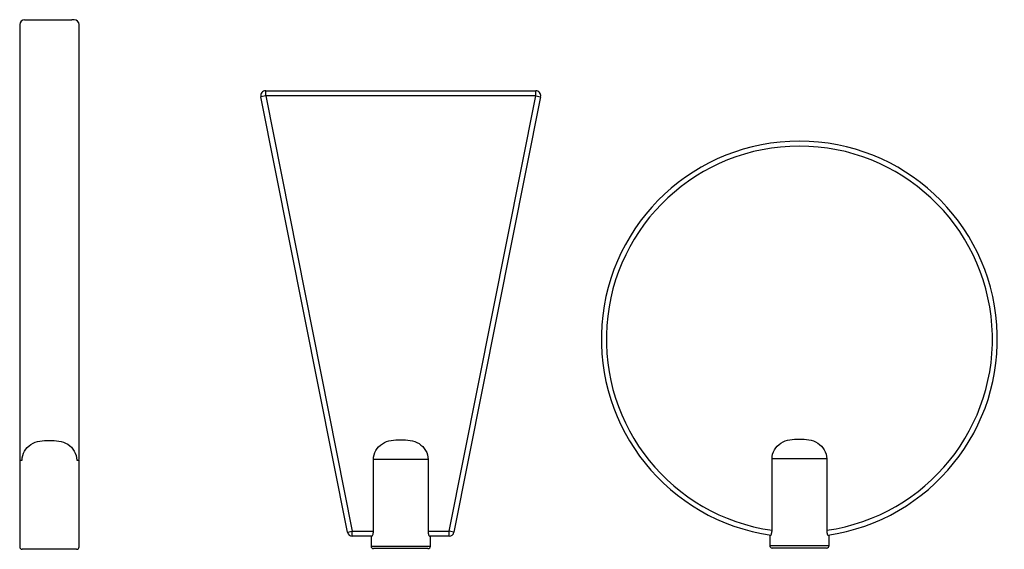
# Model space of a CAD drawing. Units: inches. Extents: x -783 to -26, y -36 to 341.
# Drawn here: x -783 to -584, y 234 to 341 of the extents above; entities that cross this region are included whole.
import ezdxf

# ---------------------------------------------------------------- set-up
doc = ezdxf.new("R2010")
doc.units = ezdxf.units.IN
for name, color, linetype in [('556002', 7, 'Continuous'), ('556003', 7, 'Continuous'), ('556008', 7, 'Continuous'), ('556009', 7, 'Continuous'), ('556010', 7, 'Continuous'), ('Default', 7, 'Continuous')]:
    doc.layers.add(name, color=color, linetype=linetype)

# ---------------------------------------------------------------- blocks, each defined once
blk = doc.blocks.new('SE4')
at = {"layer": '556003', "color": 7, "linetype": 'Continuous', "ltscale": 25.4}
for p, q in [((-782.75, 252.21), (-782.27, 252.21)), ((-782.75, 252.21), (-782.75, 234.71)), ((-771.23, 252.21), (-770.75, 252.21)), ((-770.75, 234.71), (-770.75, 252.21)), ((-771.25, 234.21), (-782.25, 234.21))]:
    blk.add_line(p, q, dxfattribs=at)
for centre, start, end in [((-782.25, 234.71), 180, 270), ((-771.25, 234.71), 270, 360)]:
    blk.add_arc(centre, 0.5, start, end, dxfattribs=at)
blk.add_open_spline([(-782.27, 252.21), (-782.27, 252.85), (-782.1, 253.49), (-781.47, 254.6), (-781.01, 255.08), (-779.93, 255.76), (-779.31, 255.97), (-778.06, 256.18), (-777.41, 256.2), (-776.13, 256.2), (-775.49, 256.19), (-774.22, 255.98), (-773.6, 255.77), (-772.5, 255.08), (-772.04, 254.61), (-771.41, 253.5), (-771.23, 252.86), (-771.23, 252.21)], degree=3, knots=[0, 0, 0, 0, 0.125, 0.125, 0.25, 0.25, 0.375, 0.375, 0.5, 0.5, 0.625, 0.625, 0.75, 0.75, 0.875, 0.875, 1, 1, 1, 1], dxfattribs=at)
at = {"layer": '556008', "color": 7, "linetype": 'Continuous', "ltscale": 25.4}
for p, q in [((-782.75, 340.21), (-782.75, 252.41)), ((-781.75, 341.21), (-781.31, 341.21)), ((-781.31, 341.21), (-772.19, 341.21)), ((-771.75, 341.21), (-772.19, 341.21)), ((-770.75, 252.41), (-770.75, 340.21))]:
    blk.add_line(p, q, dxfattribs=at)
for centre, radius, start, end in [((-781.75, 340.21), 1, 90, 180), ((-771.75, 340.21), 1, 0, 90), ((-782.55, 252.41), 0.2, 180, 270), ((-770.95, 252.41), 0.2, 270, 360)]:
    blk.add_arc(centre, radius, start, end, dxfattribs=at)
blk = doc.blocks.new('SE5')
at = {"layer": '556002', "color": 7, "linetype": 'Continuous', "ltscale": 25.4}
for p, q in [((-700.26, 252.35), (-711.3, 252.35)), ((-711.3, 237.85), (-711.3, 252.35)), ((-700.26, 252.35), (-700.26, 237.85)), ((-711.62, 236.85), (-711.78, 236.85)), ((-711.78, 236.85), (-711.78, 234.85)), ((-699.78, 236.85), (-699.93, 236.85)), ((-699.78, 234.85), (-699.78, 236.85)), ((-711.78, 234.85), (-699.78, 234.85)), ((-700.28, 234.35), (-711.28, 234.35))]:
    blk.add_line(p, q, dxfattribs=at)
for centre, start, end in [((-711.28, 234.85), 180, 270), ((-700.28, 234.85), 270, 360)]:
    blk.add_arc(centre, 0.5, start, end, dxfattribs=at)
for points, knots in [([(-711.3, 252.35), (-711.3, 252.98), (-711.13, 253.62), (-710.5, 254.74), (-710.03, 255.21), (-708.96, 255.89), (-708.34, 256.1), (-707.08, 256.32), (-706.44, 256.33), (-705.16, 256.33), (-704.51, 256.32), (-703.25, 256.11), (-702.63, 255.9), (-701.53, 255.22), (-701.07, 254.75), (-700.43, 253.63), (-700.26, 252.99), (-700.26, 252.35)], [0, 0, 0, 0, 0.125, 0.125, 0.25, 0.25, 0.375, 0.375, 0.5, 0.5, 0.625, 0.625, 0.75, 0.75, 0.875, 0.875, 1, 1, 1, 1]), ([(-711.62, 236.85), (-711.59, 236.85), (-711.56, 236.87), (-711.49, 236.97), (-711.45, 237.04), (-711.38, 237.23), (-711.35, 237.34), (-711.31, 237.58), (-711.3, 237.71), (-711.3, 237.85)], [0, 0, 0, 0, 0.25, 0.25, 0.5, 0.5, 0.75, 0.75, 1, 1, 1, 1]), ([(-700.26, 237.85), (-700.26, 237.71), (-700.25, 237.58), (-700.2, 237.34), (-700.17, 237.23), (-700.11, 237.04), (-700.07, 236.97), (-700, 236.87), (-699.96, 236.85), (-699.93, 236.85)], [0, 0, 0, 0, 0.25, 0.25, 0.5, 0.5, 0.75, 0.75, 1, 1, 1, 1])]:
    blk.add_open_spline(points, degree=3, knots=knots, dxfattribs=at)
at = {"layer": '556009', "color": 7, "linetype": 'Continuous', "ltscale": 25.4}
for p, q in [((-733.06, 326.85), (-678.5, 326.85)), ((-733.06, 325.85), (-733.06, 326.85)), ((-678.5, 325.85), (-678.5, 326.85)), ((-733.06, 325.85), (-734.04, 325.65)), ((-716.54, 237.65), (-734.04, 325.65)), ((-678.5, 325.85), (-733.06, 325.85)), ((-733.06, 325.85), (-715.56, 237.85)), ((-696, 237.85), (-678.5, 325.85)), ((-677.52, 325.65), (-695.02, 237.65)), ((-678.5, 325.85), (-677.52, 325.65)), ((-716.54, 237.65), (-715.56, 237.85)), ((-715.56, 237.85), (-711.3, 237.85)), ((-715.56, 236.85), (-715.56, 237.85)), ((-711.62, 236.85), (-715.56, 236.85)), ((-700.26, 237.85), (-696, 237.85)), ((-696, 236.85), (-699.93, 236.85)), ((-695.02, 237.65), (-696, 237.85)), ((-696, 236.85), (-696, 237.85))]:
    blk.add_line(p, q, dxfattribs=at)
for centre, start, end in [((-733.06, 325.85), 90, 191.25), ((-678.5, 325.85), 348.75, 90), ((-715.56, 237.85), 191.25, 270), ((-696, 237.85), 270, 348.75)]:
    blk.add_arc(centre, 1, start, end, dxfattribs=at)
blk = doc.blocks.new('SE6')
at = {"layer": '556002', "color": 7, "linetype": 'Continuous', "ltscale": 25.4}
for p, q in [((-619.73, 252.47), (-630.77, 252.47)), ((-630.77, 237.97), (-630.77, 252.47)), ((-619.73, 252.47), (-619.73, 237.97)), ((-631.1, 236.97), (-631.25, 236.97)), ((-631.25, 236.97), (-631.25, 234.97)), ((-619.25, 236.97), (-619.41, 236.97)), ((-619.25, 234.97), (-619.25, 236.97)), ((-631.25, 234.97), (-619.25, 234.97)), ((-619.75, 234.47), (-630.75, 234.47))]:
    blk.add_line(p, q, dxfattribs=at)
for centre, start, end in [((-630.75, 234.97), 180, 270), ((-619.75, 234.97), 270, 360)]:
    blk.add_arc(centre, 0.5, start, end, dxfattribs=at)
for points, knots in [([(-630.77, 252.47), (-630.77, 253.11), (-630.61, 253.75), (-629.97, 254.86), (-629.51, 255.34), (-628.43, 256.02), (-627.81, 256.23), (-626.56, 256.44), (-625.91, 256.46), (-624.63, 256.46), (-623.99, 256.45), (-622.72, 256.24), (-622.1, 256.03), (-621, 255.34), (-620.54, 254.87), (-619.91, 253.76), (-619.73, 253.12), (-619.73, 252.47)], [0, 0, 0, 0, 0.125, 0.125, 0.25, 0.25, 0.375, 0.375, 0.5, 0.5, 0.625, 0.625, 0.75, 0.75, 0.875, 0.875, 1, 1, 1, 1]), ([(-631.1, 236.97), (-631.07, 236.97), (-631.04, 237), (-630.96, 237.1), (-630.93, 237.17), (-630.86, 237.35), (-630.83, 237.46), (-630.79, 237.7), (-630.77, 237.84), (-630.77, 237.97)], [0, 0, 0, 0, 0.25, 0.25, 0.5, 0.5, 0.75, 0.75, 1, 1, 1, 1]), ([(-619.73, 237.97), (-619.73, 237.84), (-619.72, 237.71), (-619.68, 237.46), (-619.65, 237.35), (-619.58, 237.17), (-619.54, 237.1), (-619.47, 237), (-619.44, 236.97), (-619.41, 236.97)], [0, 0, 0, 0, 0.25, 0.25, 0.5, 0.5, 0.75, 0.75, 1, 1, 1, 1])]:
    blk.add_open_spline(points, degree=3, knots=knots, dxfattribs=at)
at = {"layer": '556010', "color": 7, "linetype": 'Continuous', "ltscale": 25.4}
for radius, start, end in [(40, 278.2316, 261.7778), (39, 278.1378, 261.8622)]:
    blk.add_arc((-625.25, 276.67), radius, start, end, dxfattribs=at)

msp = doc.modelspace()

# ---------------------------------------------------------------- block references
at = {"layer": 'Default'}
for name in ['SE4', 'SE5', 'SE6']:
    msp.add_blockref(name, (0, 0), dxfattribs=at)

doc.saveas('drawing.dxf')
